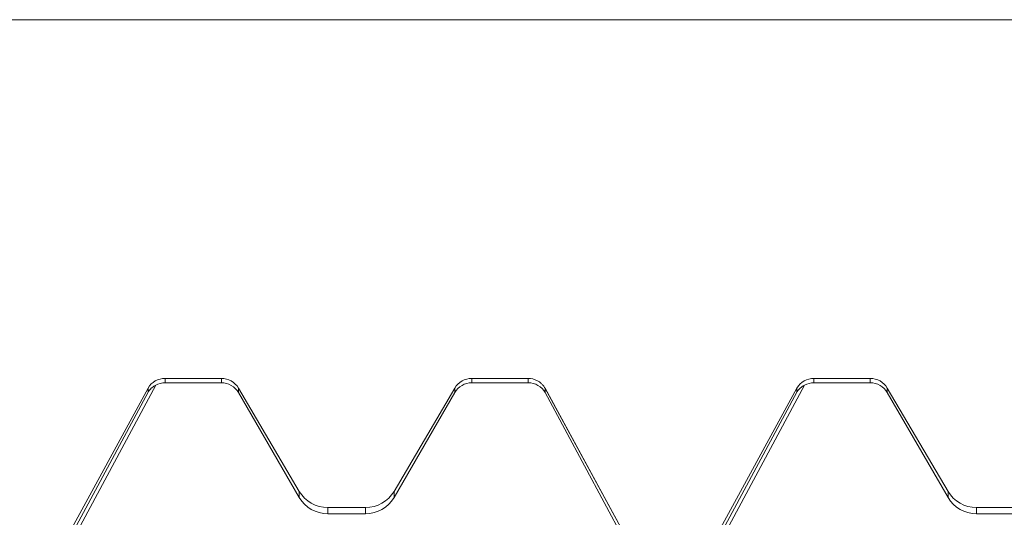
# Model space of a CAD drawing. Units: millimetres. Extents: x -101 to 499, y -171 to 433.
# Drawn here: x 200 to 350, y 357 to 433 of the extents above; entities that cross this region are included whole.
import ezdxf

# ---------------------------------------------------------------- set-up
doc = ezdxf.new("R2010")
doc.units = ezdxf.units.MM

msp = doc.modelspace()

# ---------------------------------------------------------------- linework, layer by layer
at = {"color": 7, "linetype": 'Continuous', "lineweight": 15}
for p, q in [((495.22, 432.77), (-97.78, 432.77)), ((230.91, 378.24), (222.37, 378.24)), ((230.91, 377.58), (222.37, 377.58)), ((277.51, 378.24), (268.97, 378.24)), ((277.51, 377.58), (268.97, 377.58)), ((329.48, 378.24), (320.94, 378.24)), ((329.48, 377.58), (320.94, 377.58)), ((219.77, 376.77), (201.31, 342.9)), ((219.77, 376.16), (219.77, 376.77)), ((242.74, 361.06), (233.51, 376.77)), ((242.74, 360.15), (233.51, 376.09)), ((266.37, 376.77), (257.14, 361.06)), ((266.37, 376.09), (257.14, 360.15)), ((294.64, 350.05), (280.09, 376.74)), ((280.11, 376.09), (280.11, 376.7)), ((294.37, 349.54), (280.11, 376.09)), ((318.34, 376.77), (301.01, 344.98)), ((318.34, 376.16), (318.34, 376.77)), ((341.31, 361.06), (332.07, 376.77)), ((341.31, 360.15), (332.07, 376.09)), ((252.81, 358.61), (247.07, 358.61)), ((252.81, 357.66), (247.07, 357.66)), ((351.37, 358.61), (345.64, 358.61)), ((351.37, 357.66), (345.64, 357.66))]:
    msp.add_line(p, q, dxfattribs=at)
at = {"color": 8, "linetype": 'Continuous', "lineweight": 15}
for p, q in [((220.93, 377.21), (203.74, 345.21)), ((222.37, 378.24), (222.37, 377.58)), ((230.91, 377.58), (230.91, 378.24)), ((268.97, 377.58), (268.97, 378.24)), ((277.51, 377.58), (277.51, 378.24)), ((319.5, 377.21), (302.3, 345.21)), ((320.94, 378.24), (320.94, 377.58)), ((329.48, 377.58), (329.48, 378.24)), ((219.77, 376.16), (201.31, 341.8)), ((233.51, 376.09), (233.51, 376.77)), ((266.37, 376.09), (266.37, 376.77)), ((294.64, 350.04), (280.11, 376.7)), ((318.34, 376.16), (301.01, 343.91)), ((332.07, 376.09), (332.07, 376.77)), ((242.74, 360.15), (242.74, 361.06)), ((257.14, 360.15), (257.14, 361.06)), ((341.31, 360.15), (341.31, 361.06)), ((247.07, 357.66), (247.07, 358.61)), ((252.81, 357.66), (252.81, 358.61)), ((345.64, 357.66), (345.64, 358.61))]:
    msp.add_line(p, q, dxfattribs=at)
at = {"color": 7, "linetype": 'Continuous', "lineweight": 15}
for centre, major_axis, ratio, start_param, end_param in [((222.37, 375.3), (3, 0), 0.98183, 1.570796, 2.617007), ((222.37, 374.59), (3, 0), 0.995914, 1.570796, 2.070167), ((230.91, 375.3), (3, 0), 0.98183, 0.523599, 1.570796), ((230.91, 374.59), (3, 0), 0.995914, 0.523599, 1.570796), ((268.97, 375.3), (3, 0), 0.98183, 1.570796, 2.617994), ((268.97, 374.59), (3, 0), 0.995914, 1.570796, 2.617994), ((277.51, 375.3), (3, 0), 0.98183, 1.071147, 1.570796), ((277.51, 374.59), (3, 0), 0.995914, 0.524586, 1.570796), ((320.94, 375.3), (3, 0), 0.98183, 1.570796, 2.617007), ((320.94, 374.59), (3, 0), 0.995914, 1.570796, 2.070167), ((329.48, 375.3), (3, 0), 0.98183, 0.523599, 1.570796), ((329.48, 374.59), (3, 0), 0.995914, 0.523599, 1.570796), ((247.07, 363.52), (5, 0), 0.98183, 3.665191, 4.712389), ((252.81, 363.52), (5, 0), 0.98183, 4.712389, 5.759587), ((345.64, 363.52), (5, 0), 0.98183, 3.665191, 4.712389), ((247.07, 362.64), (5, 0), 0.995914, 3.665191, 4.712389), ((252.81, 362.64), (5, 0), 0.995914, 4.712389, 5.759587), ((345.64, 362.64), (5, 0), 0.995914, 3.665191, 4.712389)]:
    msp.add_ellipse(centre, major_axis=major_axis, ratio=ratio, start_param=start_param, end_param=end_param, dxfattribs=at)
for points, knots in [([(220.93, 377.21), (220.81, 377.15), (220.69, 377.07), (220.46, 376.91), (220.35, 376.83), (220.16, 376.65), (220.07, 376.55), (219.95, 376.4), (219.91, 376.35), (219.85, 376.28), (219.83, 376.25), (219.81, 376.21), (219.8, 376.2), (219.79, 376.18), (219.78, 376.17), (219.78, 376.16), (219.77, 376.16), (219.77, 376.16)], [0, 0, 0, 0, 0.25, 0.25, 0.5, 0.5, 0.75, 0.75, 0.875, 0.875, 0.9375, 0.9375, 0.96875, 0.96875, 0.984375, 0.984375, 1, 1, 1, 1]), ([(280.11, 376.7), (280.11, 376.7), (280.1, 376.71), (280.1, 376.72), (280.09, 376.73), (280.08, 376.75), (280.07, 376.77), (280.05, 376.81), (280.03, 376.84), (279.97, 376.93), (279.93, 376.99), (279.81, 377.16), (279.72, 377.27), (279.52, 377.47), (279.42, 377.56), (279.2, 377.74), (279.07, 377.82), (278.95, 377.88)], [0, 0, 0, 0, 0.015625, 0.015625, 0.03125, 0.03125, 0.0625, 0.0625, 0.125, 0.125, 0.25, 0.25, 0.5, 0.5, 0.75, 0.75, 1, 1, 1, 1]), ([(319.5, 377.21), (319.37, 377.15), (319.25, 377.07), (319.03, 376.91), (318.92, 376.83), (318.73, 376.65), (318.64, 376.55), (318.52, 376.4), (318.48, 376.35), (318.42, 376.28), (318.4, 376.25), (318.38, 376.21), (318.37, 376.2), (318.36, 376.18), (318.35, 376.17), (318.34, 376.16), (318.34, 376.16), (318.34, 376.16)], [0, 0, 0, 0, 0.25, 0.25, 0.5, 0.5, 0.75, 0.75, 0.875, 0.875, 0.9375, 0.9375, 0.96875, 0.96875, 0.984375, 0.984375, 1, 1, 1, 1])]:
    msp.add_open_spline(points, degree=3, knots=knots, dxfattribs=at)

doc.saveas('drawing.dxf')
